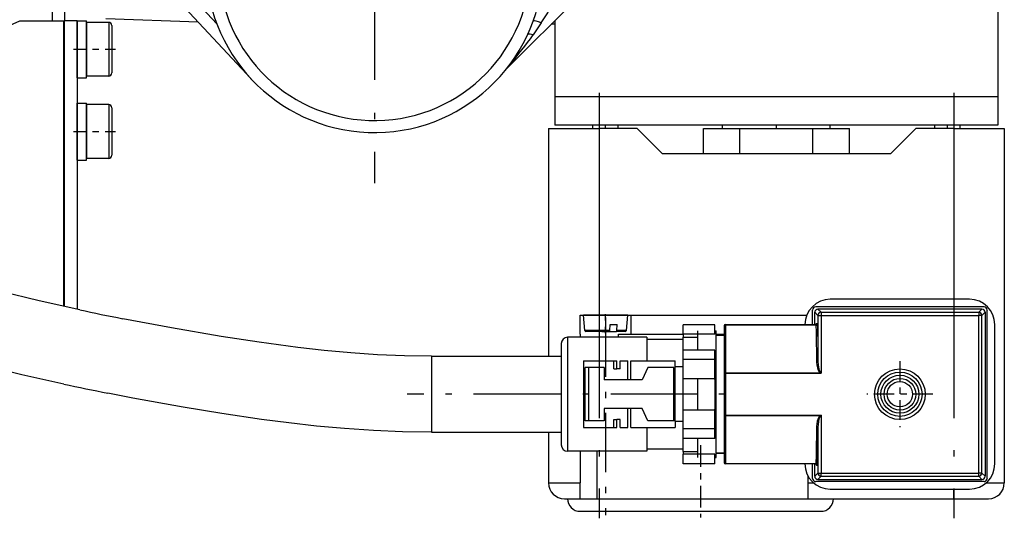
# Model space of a CAD drawing. Extents: x 420 to 840, y 0 to 297.
# Drawn here: x 529 to 545, y 64 to 72 of the extents above; entities that cross this region are included whole.
import ezdxf

# ---------------------------------------------------------------- set-up
doc = ezdxf.new("R2010")
doc.units = 0
doc.linetypes.add('DASHDOT', pattern=[18.5, 12, -3, 0.5, -3])
doc.layers.get('0').update_dxf_attribs({"linetype": 'CONTINUOUS'})

msp = doc.modelspace()

# ---------------------------------------------------------------- linework, layer by layer
at = {"color": 7, "ltscale": 0.310126}
msp.add_line((523.945, 81.317), (532.405, 72.245), dxfattribs=at)
at = {"color": 7, "ltscale": 0.335328}
msp.add_line((523.799, 81.186), (532.947, 71.376), dxfattribs=at)
at = {"color": 7, "ltscale": 0.227476}
msp.add_line((536.971, 71.522), (543.405, 77.956), dxfattribs=at)
at = {"color": 7, "linetype": 'DASHDOT', "ltscale": 0.173244}
msp.add_line((534.896, 76.659), (534.896, 69.729), dxfattribs=at)
at = {"color": 7, "ltscale": 0.12375}
msp.add_line((544.746, 76.044), (544.746, 71.094), dxfattribs=at)
at = {"color": 7, "ltscale": 0.006819}
msp.add_line((529.996, 72.566), (529.996, 72.293), dxfattribs=at)
at = {"color": 7, "ltscale": 0.072458}
msp.add_line((526.646, 71.114), (529.294, 72.293), dxfattribs=at)
at = {"color": 7, "ltscale": 0.017306}
msp.add_line((529.294, 72.293), (529.986, 72.293), dxfattribs=at)
at = {"color": 7, "ltscale": 0.112743}
msp.add_line((529.986, 67.783), (529.986, 72.293), dxfattribs=at)
at = {"color": 7, "ltscale": 2.47478e-05}
for p, q in [((529.996, 72.294), (529.996, 72.293)), ((530.196, 72.294), (530.196, 72.293))]:
    msp.add_line(p, q, dxfattribs=at)
at = {"color": 7, "ltscale": 0.005}
for p, q in [((530.196, 72.293), (529.996, 72.293)), ((537.646, 68.344), (537.646, 68.144)), ((538.446, 68.344), (538.446, 68.144)), ((544.046, 68.344), (544.046, 68.144)), ((544.846, 68.344), (544.846, 68.144))]:
    msp.add_line(p, q, dxfattribs=at)
at = {"color": 7, "ltscale": 0.112798}
msp.add_line((529.996, 67.781), (529.996, 72.293), dxfattribs=at)
at = {"color": 7, "ltscale": 0.000115538}
for p, q in [((530.196, 72.289), (530.196, 72.294)), ((530.346, 72.289), (530.346, 72.294)), ((530.196, 70.989), (530.196, 70.994)), ((530.346, 70.989), (530.346, 70.994))]:
    msp.add_line(p, q, dxfattribs=at)
at = {"color": 7, "ltscale": 0.00375}
for p, q in [((530.196, 72.294), (530.346, 72.294)), ((530.196, 71.394), (530.346, 71.394)), ((530.196, 70.994), (530.346, 70.994)), ((530.196, 70.094), (530.346, 70.094)), ((539.771, 67.341), (539.771, 67.491)), ((540.271, 67.341), (540.271, 67.491)), ((539.771, 66.942), (539.771, 67.092)), ((540.271, 66.942), (540.271, 67.092)), ((539.771, 65.695), (539.771, 65.845)), ((540.271, 65.695), (540.271, 65.845)), ((539.771, 65.297), (539.771, 65.447)), ((540.271, 65.297), (540.271, 65.447)), ((544.046, 64.744), (544.046, 64.894))]:
    msp.add_line(p, q, dxfattribs=at)
at = {"color": 7, "ltscale": 0.11389}
msp.add_line((530.196, 72.293), (530.196, 67.737), dxfattribs=at)
at = {"color": 7, "ltscale": 0.022384}
for p, q in [((530.196, 71.394), (530.196, 72.289)), ((530.346, 71.394), (530.346, 72.289))]:
    msp.add_line(p, q, dxfattribs=at)
at = {"color": 7, "ltscale": 0.006916}
for p, q in [((530.346, 72.269), (530.346, 71.992)), ((530.696, 72.269), (530.696, 71.992)), ((530.346, 70.969), (530.346, 70.692)), ((530.696, 70.969), (530.696, 70.692))]:
    msp.add_line(p, q, dxfattribs=at)
at = {"color": 7, "ltscale": 0.00875}
for p, q in [((530.696, 72.269), (530.346, 72.269)), ((530.696, 71.419), (530.346, 71.419)), ((530.696, 70.969), (530.346, 70.969)), ((530.696, 70.119), (530.346, 70.119))]:
    msp.add_line(p, q, dxfattribs=at)
at = {"color": 7, "ltscale": 0.036467}
msp.add_line((532.11, 72.274), (530.652, 72.324), dxfattribs=at)
at = {"color": 7, "ltscale": 0.006103}
for p, q in [((530.746, 72.219), (530.746, 71.975)), ((530.746, 70.919), (530.746, 70.675))]:
    msp.add_line(p, q, dxfattribs=at)
at = {"color": 7, "ltscale": 0.005722}
msp.add_line((537.531, 72.26), (537.4, 72.072), dxfattribs=at)
at = {"color": 7, "ltscale": 0.001423}
msp.add_line((537.746, 72.241), (537.689, 72.239), dxfattribs=at)
at = {"color": 7, "ltscale": 0.030059}
msp.add_line((537.746, 72.296), (537.746, 71.094), dxfattribs=at)
at = {"color": 7, "ltscale": 0.000250053}
for p, q in [((529.996, 71.929), (529.986, 71.929)), ((529.996, 70.544), (529.986, 70.544))]:
    msp.add_line(p, q, dxfattribs=at)
at = {"color": 7, "ltscale": 0.014334}
for p, q in [((530.346, 71.992), (530.346, 71.419)), ((530.696, 71.992), (530.696, 71.419)), ((530.346, 70.692), (530.346, 70.119)), ((530.696, 70.692), (530.696, 70.119))]:
    msp.add_line(p, q, dxfattribs=at)
at = {"color": 7, "ltscale": 0.012647}
for p, q in [((530.746, 71.975), (530.746, 71.469)), ((530.746, 70.675), (530.746, 70.169))]:
    msp.add_line(p, q, dxfattribs=at)
at = {"color": 7, "linetype": 'DASHDOT', "ltscale": 0.0165}
for p, q in [((530.141, 71.844), (530.801, 71.844)), ((530.141, 70.544), (530.801, 70.544))]:
    msp.add_line(p, q, dxfattribs=at)
at = {"color": 7, "ltscale": 0.175}
for p, q in [((544.746, 71.094), (537.746, 71.094)), ((544.746, 70.644), (537.746, 70.644))]:
    msp.add_line(p, q, dxfattribs=at)
at = {"color": 7, "ltscale": 0.01125}
for p, q in [((537.746, 71.094), (537.746, 70.644)), ((544.746, 71.094), (544.746, 70.644)), ((539.196, 66.919), (539.646, 66.919)), ((539.196, 65.869), (539.646, 65.869))]:
    msp.add_line(p, q, dxfattribs=at)
at = {"color": 7, "linetype": 'DASHDOT', "ltscale": 0.168}
msp.add_line((538.446, 71.154), (538.446, 64.434), dxfattribs=at)
at = {"color": 7, "linetype": 'DASHDOT', "ltscale": 0.168002}
msp.add_line((544.046, 71.154), (544.046, 64.434), dxfattribs=at)
at = {"color": 7, "ltscale": 0.022385}
for p, q in [((530.196, 70.094), (530.196, 70.989)), ((530.346, 70.094), (530.346, 70.989))]:
    msp.add_line(p, q, dxfattribs=at)
at = {"color": 7, "ltscale": 0.00125}
for p, q in [((538.346, 70.594), (538.346, 70.644)), ((538.746, 70.594), (538.746, 70.644)), ((538.746, 70.594), (538.746, 70.644)), ((540.396, 70.594), (540.396, 70.644)), ((542.096, 70.594), (542.096, 70.644)), ((543.746, 70.594), (543.746, 70.644)), ((544.146, 70.594), (544.146, 70.644)), ((541.951, 67.689), (541.951, 67.639)), ((544.441, 67.689), (544.441, 67.639)), ((541.901, 67.639), (541.951, 67.639)), ((544.491, 67.639), (544.441, 67.639)), ((538.146, 67.344), (538.146, 67.294)), ((538.752, 67.294), (538.752, 67.344)), ((538.946, 67.294), (538.896, 67.294)), ((538.276, 66.814), (538.226, 66.814)), ((538.676, 66.794), (538.726, 66.794)), ((538.776, 66.794), (538.726, 66.794)), ((538.276, 65.974), (538.226, 65.974)), ((538.676, 65.994), (538.726, 65.994)), ((538.776, 65.994), (538.726, 65.994)), ((541.901, 65.149), (541.951, 65.149)), ((541.951, 65.099), (541.951, 65.149)), ((544.491, 65.149), (544.441, 65.149)), ((544.441, 65.099), (544.441, 65.149))]:
    msp.add_line(p, q, dxfattribs=at)
at = {"color": 7, "linetype": 'DASHDOT', "ltscale": 0.0015}
for p, q in [((538.546, 70.589), (538.546, 70.649)), ((541.246, 70.589), (541.246, 70.649)), ((543.946, 70.589), (543.946, 70.649))]:
    msp.add_line(p, q, dxfattribs=at)
at = {"color": 7, "ltscale": 0.02}
for p, q in [((537.646, 70.594), (538.446, 70.594)), ((544.046, 70.594), (544.846, 70.594)), ((537.646, 65.794), (537.646, 64.994))]:
    msp.add_line(p, q, dxfattribs=at)
at = {"color": 7, "ltscale": 0.05625}
for p, q in [((537.646, 70.594), (537.646, 68.344)), ((538.446, 70.594), (538.446, 68.344)), ((544.046, 70.594), (544.046, 68.344)), ((544.846, 70.594), (544.846, 68.344))]:
    msp.add_line(p, q, dxfattribs=at)
at = {"color": 7, "ltscale": 0.015}
for p, q in [((539.046, 70.594), (538.446, 70.594)), ((544.046, 70.594), (543.446, 70.594)), ((539.126, 66.619), (538.526, 66.619)), ((539.126, 66.169), (538.526, 66.169))]:
    msp.add_line(p, q, dxfattribs=at)
at = {"color": 7, "ltscale": 0.014142}
for p, q in [((539.046, 70.594), (539.446, 70.194)), ((543.446, 70.594), (543.046, 70.194))]:
    msp.add_line(p, q, dxfattribs=at)
at = {"color": 7, "ltscale": 0.014434}
for p, q in [((540.091, 70.594), (540.668, 70.594)), ((541.823, 70.594), (542.401, 70.594))]:
    msp.add_line(p, q, dxfattribs=at)
at = {"color": 7, "ltscale": 0.01}
for p, q in [((540.091, 70.194), (540.091, 70.594)), ((540.668, 70.194), (540.668, 70.594)), ((541.823, 70.194), (541.823, 70.594)), ((542.401, 70.194), (542.401, 70.594))]:
    msp.add_line(p, q, dxfattribs=at)
at = {"color": 7, "ltscale": 0.028868}
msp.add_line((540.668, 70.594), (541.823, 70.594), dxfattribs=at)
at = {"color": 7, "ltscale": 0.09}
msp.add_line((543.046, 70.194), (539.446, 70.194), dxfattribs=at)
at = {"color": 7, "ltscale": 0.02875}
msp.add_line((537.646, 68.144), (537.646, 66.994), dxfattribs=at)
at = {"color": 7, "ltscale": 0.0125}
for p, q in [((538.446, 68.144), (538.446, 67.644)), ((538.446, 67.644), (538.946, 67.644)), ((540.271, 67.491), (539.771, 67.491)), ((540.271, 67.341), (539.771, 67.341)), ((540.271, 67.092), (539.771, 67.092)), ((540.271, 66.942), (539.771, 66.942)), ((539.771, 66.642), (540.271, 66.642)), ((539.771, 66.145), (540.271, 66.145)), ((540.271, 65.845), (539.771, 65.845)), ((540.271, 65.695), (539.771, 65.695)), ((538.146, 65.494), (538.146, 64.994)), ((540.271, 65.447), (539.771, 65.447)), ((540.271, 65.297), (539.771, 65.297)), ((537.646, 64.994), (538.146, 64.994))]:
    msp.add_line(p, q, dxfattribs=at)
at = {"color": 7, "ltscale": 0.00625}
for p, q in [((544.046, 68.144), (544.046, 67.894)), ((539.196, 67.294), (538.946, 67.294)), ((538.946, 66.919), (539.196, 66.919)), ((538.526, 66.814), (538.276, 66.814)), ((538.526, 65.974), (538.276, 65.974)), ((538.946, 65.869), (539.196, 65.869)), ((538.146, 64.744), (538.146, 64.994)), ((541.746, 64.744), (541.746, 64.994)), ((537.896, 64.744), (538.146, 64.744))]:
    msp.add_line(p, q, dxfattribs=at)
at = {"color": 7, "ltscale": 0.07875}
msp.add_line((544.846, 68.144), (544.846, 64.994), dxfattribs=at)
at = {"color": 7, "ltscale": 0.055}
for p, q in [((544.296, 67.894), (542.096, 67.894)), ((544.696, 65.294), (544.696, 67.494)), ((542.096, 64.894), (544.296, 64.894))]:
    msp.add_line(p, q, dxfattribs=at)
at = {"color": 7, "ltscale": 4.87734e-05}
msp.add_line((530.239, 67.728), (530.241, 67.728), dxfattribs=at)
at = {"color": 7, "linetype": 'DASHDOT', "ltscale": 0.007808}
msp.add_line((538.546, 67.358), (538.546, 67.67), dxfattribs=at)
at = {"color": 7, "ltscale": 0.000185244}
for p, q in [((541.811, 67.729), (541.816, 67.724)), ((544.531, 67.779), (544.526, 67.774)), ((544.531, 65.009), (544.526, 65.014))]:
    msp.add_line(p, q, dxfattribs=at)
at = {"color": 7, "ltscale": 0.005744}
for p, q in [((541.816, 67.494), (541.816, 67.724)), ((541.816, 65.064), (541.816, 65.294))]:
    msp.add_line(p, q, dxfattribs=at)
at = {"color": 7, "ltscale": 0.004869}
for p, q in [((541.851, 67.494), (541.851, 67.689)), ((541.851, 65.099), (541.851, 65.294))]:
    msp.add_line(p, q, dxfattribs=at)
at = {"color": 7, "ltscale": 0.001759}
for p, q in [((541.901, 67.639), (541.851, 67.689)), ((541.951, 67.689), (541.901, 67.739)), ((544.441, 67.689), (544.491, 67.739)), ((544.491, 67.639), (544.541, 67.689)), ((541.901, 65.149), (541.851, 65.099)), ((541.951, 65.099), (541.901, 65.049)), ((544.441, 65.099), (544.491, 65.049)), ((544.491, 65.149), (544.541, 65.099))]:
    msp.add_line(p, q, dxfattribs=at)
at = {"color": 7, "ltscale": 0.000185109}
for p, q in [((541.861, 67.779), (541.866, 67.774)), ((544.581, 67.729), (544.576, 67.724)), ((541.861, 65.009), (541.866, 65.014))]:
    msp.add_line(p, q, dxfattribs=at)
at = {"color": 7, "ltscale": 0.066488}
for p, q in [((544.526, 67.774), (541.866, 67.774)), ((544.526, 65.014), (541.866, 65.014))]:
    msp.add_line(p, q, dxfattribs=at)
at = {"color": 7, "ltscale": 0.064739}
for p, q in [((544.491, 67.739), (541.901, 67.739)), ((544.541, 67.689), (544.541, 65.099)), ((541.901, 65.049), (544.491, 65.049))]:
    msp.add_line(p, q, dxfattribs=at)
at = {"color": 7, "ltscale": 0.062251}
for p, q in [((541.951, 67.689), (544.441, 67.689)), ((541.951, 67.639), (544.441, 67.639)), ((544.441, 65.149), (544.441, 67.639)), ((544.491, 65.149), (544.491, 67.639)), ((541.951, 65.149), (544.441, 65.149)), ((541.951, 65.099), (544.441, 65.099))]:
    msp.add_line(p, q, dxfattribs=at)
at = {"color": 7, "ltscale": 0.066489}
msp.add_line((544.576, 65.064), (544.576, 67.724), dxfattribs=at)
at = {"color": 7, "ltscale": 0.0075}
for p, q in [((538.146, 67.344), (538.146, 67.644)), ((538.146, 67.644), (538.446, 67.644)), ((538.946, 67.644), (538.946, 67.344)), ((538.896, 66.619), (538.896, 66.919)), ((538.946, 66.619), (538.946, 66.919)), ((539.771, 66.642), (539.771, 66.942)), ((540.271, 66.642), (540.271, 66.942)), ((538.896, 65.869), (538.896, 66.169)), ((538.946, 65.869), (538.946, 66.169)), ((539.771, 65.845), (539.771, 66.145)), ((540.271, 65.845), (540.271, 66.145))]:
    msp.add_line(p, q, dxfattribs=at)
at = {"color": 7, "ltscale": 0.015559}
msp.add_line((538.818, 67.644), (538.196, 67.644), dxfattribs=at)
at = {"color": 7, "ltscale": 0.006067}
for p, q in [((538.217, 67.402), (538.196, 67.644)), ((538.875, 67.402), (538.896, 67.644))]:
    msp.add_line(p, q, dxfattribs=at)
at = {"color": 7, "linetype": 'DASHDOT', "ltscale": 0.078001}
msp.add_line((538.546, 67.604), (538.546, 64.484), dxfattribs=at)
at = {"color": 7, "ltscale": 0.001941}
msp.add_line((538.896, 67.644), (538.818, 67.644), dxfattribs=at)
at = {"color": 7, "ltscale": 0.06948}
msp.add_line((538.946, 67.644), (541.725, 67.644), dxfattribs=at)
at = {"color": 7, "ltscale": 4.45716e-05}
for p, q in [((541.876, 67.512), (541.877, 67.514)), ((541.888, 67.514), (541.888, 67.512)), ((541.877, 65.274), (541.876, 65.276)), ((541.888, 65.276), (541.888, 65.274))]:
    msp.add_line(p, q, dxfattribs=at)
at = {"color": 7, "ltscale": 0.000289917}
for p, q in [((541.877, 67.514), (541.888, 67.514)), ((541.877, 65.274), (541.888, 65.274))]:
    msp.add_line(p, q, dxfattribs=at)
at = {"color": 7, "ltscale": 0.018284}
for p, q in [((541.901, 67.639), (541.901, 66.907)), ((541.901, 65.88), (541.901, 65.149))]:
    msp.add_line(p, q, dxfattribs=at)
at = {"color": 7, "ltscale": 0.022815}
for p, q in [((541.951, 67.639), (541.951, 66.726)), ((541.951, 66.061), (541.951, 65.149))]:
    msp.add_line(p, q, dxfattribs=at)
at = {"color": 7, "ltscale": 0.009921}
msp.add_line((538.614, 67.402), (538.217, 67.402), dxfattribs=at)
at = {"color": 7, "ltscale": 0.00923}
msp.add_line((538.606, 67.384), (538.237, 67.384), dxfattribs=at)
at = {"color": 7, "ltscale": 0.005786}
msp.add_line((538.486, 67.384), (538.717, 67.384), dxfattribs=at)
at = {"color": 7, "ltscale": 0.002295}
for p, q in [((538.614, 67.402), (538.617, 67.494)), ((538.725, 67.402), (538.728, 67.494))]:
    msp.add_line(p, q, dxfattribs=at)
at = {"color": 7, "ltscale": 0.002773}
msp.add_line((538.617, 67.494), (538.728, 67.494), dxfattribs=at)
at = {"color": 7, "ltscale": 0.001731}
msp.add_line((538.786, 67.384), (538.717, 67.384), dxfattribs=at)
at = {"color": 7, "ltscale": 0.001925}
msp.add_line((538.802, 67.402), (538.725, 67.402), dxfattribs=at)
at = {"color": 7, "ltscale": 0.001713}
msp.add_line((538.855, 67.384), (538.786, 67.384), dxfattribs=at)
at = {"color": 7, "ltscale": 0.001823}
msp.add_line((538.875, 67.402), (538.802, 67.402), dxfattribs=at)
at = {"color": 7, "ltscale": 0.007538}
for p, q in [((539.996, 67.394), (539.996, 67.092)), ((539.996, 65.695), (539.996, 65.394))]:
    msp.add_line(p, q, dxfattribs=at)
at = {"color": 7, "ltscale": 0.000624847}
for p, q in [((540.271, 67.394), (540.296, 67.394)), ((540.271, 65.394), (540.296, 65.394))]:
    msp.add_line(p, q, dxfattribs=at)
at = {"color": 7, "ltscale": 0.05}
msp.add_line((540.296, 65.394), (540.296, 67.394), dxfattribs=at)
at = {"color": 7, "ltscale": 0.01869}
for p, q in [((540.421, 67.474), (540.421, 66.726)), ((540.421, 66.061), (540.421, 65.314))]:
    msp.add_line(p, q, dxfattribs=at)
at = {"color": 7, "ltscale": 0.035686}
for p, q in [((540.441, 67.494), (541.868, 67.494)), ((541.868, 65.294), (540.441, 65.294))]:
    msp.add_line(p, q, dxfattribs=at)
at = {"color": 7, "ltscale": 2.21252e-05}
for p, q in [((540.441, 67.494), (540.441, 67.493)), ((540.441, 65.295), (540.441, 65.294))]:
    msp.add_line(p, q, dxfattribs=at)
at = {"color": 7, "ltscale": 0.035691}
for p, q in [((540.441, 67.493), (541.868, 67.493)), ((541.868, 65.295), (540.441, 65.295))]:
    msp.add_line(p, q, dxfattribs=at)
at = {"color": 7, "ltscale": 0.01902}
for p, q in [((540.441, 67.493), (540.441, 66.732)), ((540.441, 66.056), (540.441, 65.295))]:
    msp.add_line(p, q, dxfattribs=at)
at = {"color": 7, "ltscale": 2.26742e-05}
for p, q in [((541.868, 67.494), (541.868, 67.493)), ((541.868, 65.295), (541.868, 65.294))]:
    msp.add_line(p, q, dxfattribs=at)
at = {"color": 7, "ltscale": 3.46709e-05}
msp.add_line((541.876, 67.511), (541.876, 67.512), dxfattribs=at)
at = {"color": 7, "ltscale": 0.045}
msp.add_line((537.946, 67.294), (537.946, 65.494), dxfattribs=at)
at = {"color": 7, "ltscale": 0.02375}
msp.add_line((538.896, 67.294), (537.946, 67.294), dxfattribs=at)
at = {"color": 7, "ltscale": 0.002687}
msp.add_line((538.752, 67.344), (538.86, 67.344), dxfattribs=at)
at = {"color": 7, "ltscale": 0.002147}
msp.add_line((538.86, 67.344), (538.946, 67.344), dxfattribs=at)
at = {"color": 7, "ltscale": 0.020625}
msp.add_line((538.946, 67.344), (539.771, 67.344), dxfattribs=at)
at = {"color": 7, "ltscale": 0.009375}
for p, q in [((539.196, 67.294), (539.196, 66.919)), ((539.196, 65.869), (539.196, 65.494))]:
    msp.add_line(p, q, dxfattribs=at)
at = {"color": 7, "ltscale": 0.014375}
for p, q in [((539.771, 67.26), (539.196, 67.26)), ((539.771, 65.528), (539.196, 65.528))]:
    msp.add_line(p, q, dxfattribs=at)
at = {"color": 7, "ltscale": 0.001083}
for p, q in [((539.771, 67.341), (539.771, 67.297)), ((539.771, 65.49), (539.771, 65.447))]:
    msp.add_line(p, q, dxfattribs=at)
at = {"color": 7, "ltscale": 0.00513}
for p, q in [((539.771, 67.092), (539.771, 67.297)), ((539.771, 65.49), (539.771, 65.695))]:
    msp.add_line(p, q, dxfattribs=at)
at = {"color": 7, "ltscale": 0.005625}
for p, q in [((539.771, 67.297), (539.996, 67.297)), ((539.771, 65.49), (539.996, 65.49))]:
    msp.add_line(p, q, dxfattribs=at)
at = {"color": 7, "ltscale": 0.003125}
for p, q in [((540.296, 67.344), (540.421, 67.344)), ((540.421, 67.324), (540.296, 67.324)), ((538.676, 66.794), (538.676, 66.919)), ((538.726, 66.794), (538.726, 66.919)), ((538.776, 66.794), (538.776, 66.919)), ((539.771, 66.827), (539.646, 66.827)), ((538.676, 65.869), (538.676, 65.994)), ((538.726, 65.869), (538.726, 65.994)), ((538.776, 65.869), (538.776, 65.994)), ((539.771, 65.961), (539.646, 65.961)), ((540.421, 65.464), (540.296, 65.464)), ((540.296, 65.464), (540.421, 65.464))]:
    msp.add_line(p, q, dxfattribs=at)
at = {"color": 7, "ltscale": 0.04}
msp.add_line((537.846, 67.194), (537.846, 65.594), dxfattribs=at)
at = {"color": 7, "ltscale": 0.03}
msp.add_line((535.796, 66.994), (535.796, 65.794), dxfattribs=at)
at = {"color": 7, "ltscale": 0.05125}
for p, q in [((535.796, 66.994), (537.846, 66.994)), ((535.796, 65.794), (537.846, 65.794))]:
    msp.add_line(p, q, dxfattribs=at)
at = {"color": 7, "ltscale": 0.02625}
msp.add_line((538.196, 66.919), (538.196, 65.869), dxfattribs=at)
at = {"color": 7, "ltscale": 0.01325}
for p, q in [((538.196, 66.919), (538.726, 66.919)), ((538.196, 65.869), (538.726, 65.869))]:
    msp.add_line(p, q, dxfattribs=at)
at = {"color": 7, "ltscale": 0.003}
for p, q in [((538.776, 66.919), (538.896, 66.919)), ((538.776, 65.869), (538.896, 65.869))]:
    msp.add_line(p, q, dxfattribs=at)
at = {"color": 7, "ltscale": 0.0023}
for p, q in [((539.646, 66.827), (539.646, 66.919)), ((539.646, 65.961), (539.646, 65.869))]:
    msp.add_line(p, q, dxfattribs=at)
at = {"color": 7, "linetype": 'DASHDOT', "ltscale": 0.026}
for p, q in [((543.196, 66.914), (543.196, 65.874)), ((543.716, 66.394), (542.676, 66.394))]:
    msp.add_line(p, q, dxfattribs=at)
at = {"color": 7, "ltscale": 0.021}
for p, q in [((538.226, 65.974), (538.226, 66.814)), ((538.276, 66.814), (538.276, 65.974)), ((539.626, 65.974), (539.626, 66.814))]:
    msp.add_line(p, q, dxfattribs=at)
at = {"color": 7, "ltscale": 0.004875}
for p, q in [((538.526, 66.814), (538.526, 66.619)), ((538.526, 66.169), (538.526, 65.974))]:
    msp.add_line(p, q, dxfattribs=at)
at = {"color": 7, "ltscale": 0.005335}
for p, q in [((539.212, 66.814), (539.126, 66.619)), ((539.212, 65.974), (539.126, 66.169))]:
    msp.add_line(p, q, dxfattribs=at)
at = {"color": 7, "ltscale": 0.010333}
for p, q in [((539.626, 66.814), (539.212, 66.814)), ((539.626, 65.974), (539.212, 65.974))]:
    msp.add_line(p, q, dxfattribs=at)
at = {"color": 7, "ltscale": 0.021651}
msp.add_line((539.646, 65.961), (539.646, 66.827), dxfattribs=at)
at = {"color": 7, "ltscale": 0.000184749}
for p, q in [((541.935, 66.732), (541.94, 66.738)), ((541.935, 66.056), (541.94, 66.05))]:
    msp.add_line(p, q, dxfattribs=at)
at = {"color": 7, "ltscale": 0.000405625}
for p, q in [((541.94, 66.738), (541.951, 66.726)), ((541.951, 66.061), (541.94, 66.05))]:
    msp.add_line(p, q, dxfattribs=at)
at = {"color": 7, "ltscale": 0.012424}
for p, q in [((539.771, 66.145), (539.771, 66.642)), ((539.996, 66.642), (539.996, 66.145))]:
    msp.add_line(p, q, dxfattribs=at)
at = {"color": 7, "ltscale": 0.000354385}
for p, q in [((540.271, 66.628), (540.271, 66.642)), ((540.271, 66.145), (540.271, 66.16))]:
    msp.add_line(p, q, dxfattribs=at)
at = {"color": 7, "ltscale": 0.011715}
msp.add_line((540.271, 66.628), (540.271, 66.16), dxfattribs=at)
at = {"color": 7, "ltscale": 0.016621}
for p, q in [((540.421, 66.726), (540.421, 66.061)), ((540.441, 66.726), (540.441, 66.061))]:
    msp.add_line(p, q, dxfattribs=at)
at = {"color": 7, "ltscale": 0.000500107}
for p, q in [((540.441, 66.726), (540.421, 66.726)), ((540.441, 66.061), (540.421, 66.061))]:
    msp.add_line(p, q, dxfattribs=at)
at = {"color": 7, "ltscale": 0.037359}
for p, q in [((540.441, 66.732), (541.935, 66.732)), ((540.441, 66.056), (541.935, 66.056))]:
    msp.add_line(p, q, dxfattribs=at)
at = {"color": 7, "ltscale": 0.000147104}
for p, q in [((540.441, 66.732), (540.441, 66.726)), ((540.441, 66.061), (540.441, 66.056))]:
    msp.add_line(p, q, dxfattribs=at)
at = {"color": 7, "ltscale": 0.03775}
for p, q in [((540.441, 66.726), (541.951, 66.726)), ((540.441, 66.061), (541.951, 66.061))]:
    msp.add_line(p, q, dxfattribs=at)
at = {"color": 7, "ltscale": 0.000417763}
for p, q in [((541.935, 66.732), (541.951, 66.726)), ((541.951, 66.061), (541.935, 66.056))]:
    msp.add_line(p, q, dxfattribs=at)
at = {"color": 7, "linetype": 'DASHDOT', "ltscale": 0.114902}
msp.add_line((540.009, 66.394), (535.413, 66.394), dxfattribs=at)
at = {"color": 7, "linetype": 'DASHDOT', "ltscale": 0.004502}
msp.add_line((540.436, 66.394), (540.256, 66.394), dxfattribs=at)
at = {"color": 7, "ltscale": 0.03125}
msp.add_line((539.196, 65.494), (537.946, 65.494), dxfattribs=at)
at = {"color": 7, "ltscale": 0.01875}
msp.add_line((538.414, 64.744), (538.414, 65.494), dxfattribs=at)
at = {"color": 7, "linetype": 'DASHDOT', "ltscale": 0.0285}
msp.add_line((540.046, 65.589), (540.046, 64.449), dxfattribs=at)
at = {"color": 7, "ltscale": 3.47185e-05}
msp.add_line((541.876, 65.276), (541.876, 65.277), dxfattribs=at)
at = {"color": 7, "ltscale": 0.002659}
msp.add_line((541.746, 64.994), (541.746, 65.1), dxfattribs=at)
at = {"color": 7, "ltscale": 0.00018521}
msp.add_line((541.811, 65.059), (541.816, 65.064), dxfattribs=at)
at = {"color": 7, "ltscale": 0.000185075}
msp.add_line((544.581, 65.059), (544.576, 65.064), dxfattribs=at)
at = {"color": 7, "ltscale": 0.002136}
msp.add_line((541.746, 64.994), (541.831, 64.994), dxfattribs=at)
at = {"color": 7, "ltscale": 0.007136}
msp.add_line((544.56, 64.994), (544.846, 64.994), dxfattribs=at)
at = {"color": 7, "ltscale": 0.006713}
msp.add_line((538.146, 64.744), (538.414, 64.744), dxfattribs=at)
at = {"color": 7, "ltscale": 0.083287}
msp.add_line((538.414, 64.744), (541.746, 64.744), dxfattribs=at)
at = {"color": 7, "ltscale": 0.0575}
msp.add_line((541.746, 64.744), (544.046, 64.744), dxfattribs=at)
at = {"color": 7, "ltscale": 0.01375}
msp.add_line((544.046, 64.744), (544.596, 64.744), dxfattribs=at)
at = {"color": 7, "ltscale": 0.095}
msp.add_line((538.146, 64.544), (541.946, 64.544), dxfattribs=at)
at = {"color": 7}
for points in [[(529.801, 72.428), (529.801, 72.428), (529.801, 72.427), (529.802, 72.417), (529.803, 72.293)], [(530.239, 67.728), (529.596, 67.871), (528.991, 68.017), (528.4, 68.168), (527.802, 68.331), (527.198, 68.505), (526.588, 68.691), (526.179, 68.82)], [(529.987, 66.555), (529.325, 66.702), (528.702, 66.852), (528.094, 67.008), (527.478, 67.176), (526.857, 67.355), (526.231, 67.545), (525.812, 67.678)], [(535.796, 66.994), (535.37, 67), (534.944, 67.018), (534.52, 67.047), (534.1, 67.085), (533.685, 67.132), (533.074, 67.214), (532.473, 67.306), (531.688, 67.441), (530.919, 67.587)], [(538.606, 67.384), (538.608, 67.385), (538.61, 67.387), (538.613, 67.396), (538.614, 67.402)], [(538.717, 67.384), (538.719, 67.385), (538.721, 67.387), (538.724, 67.396), (538.725, 67.402)], [(541.868, 67.493), (541.873, 67.372), (541.881, 66.899)], [(541.888, 67.512), (541.892, 67.43), (541.898, 67.17), (541.901, 66.907)], [(541.881, 66.899), (541.884, 66.856), (541.893, 66.813), (541.901, 66.787), (541.912, 66.762), (541.922, 66.746), (541.935, 66.732)], [(541.901, 66.907), (541.903, 66.864), (541.91, 66.82), (541.923, 66.768), (541.93, 66.752), (541.94, 66.738)], [(535.796, 65.794), (535.336, 65.8), (534.878, 65.819), (534.424, 65.85), (533.977, 65.891), (533.54, 65.941), (533.112, 65.996), (532.486, 66.089), (531.875, 66.19), (531.079, 66.334), (530.685, 66.41)], [(541.935, 66.056), (541.922, 66.041), (541.904, 66.008), (541.891, 65.966), (541.883, 65.922), (541.881, 65.889)], [(541.94, 66.05), (541.93, 66.035), (541.918, 66.002), (541.908, 65.959), (541.901, 65.88)], [(541.881, 65.889), (541.874, 65.435), (541.868, 65.295)], [(541.901, 65.88), (541.896, 65.503), (541.888, 65.276)]]:
    msp.add_lwpolyline(points, dxfattribs=at)
for radius in [0.4, 0.35, 0.3, 0.25, 0.2]:
    msp.add_circle((543.196, 66.394), radius, dxfattribs=at)
for centre, radius, start, end in [((534.896, 73.194), 2.665, 181.5, 0), ((534.896, 73.183), 2.465, 181.5, 0.2433), ((535.304, 73.808), 2.712, 325.191, 331.538), ((530.696, 72.219), 0.05, 0, 90), ((533.01, 75.122), 5.346, 318.8499, 325.2117), ((530.696, 71.469), 0.05, 270, 360), ((530.696, 70.919), 0.05, 0, 90), ((530.696, 70.169), 0.05, 270, 360), ((529.796, 70.089), 0.2, 341.8019, 359.6592), ((542.096, 67.494), 0.4, 90, 180), ((544.296, 67.494), 0.4, 0, 90), ((539.554, 111.112), 44.373, 257.8837, 258.7782), ((541.866, 67.724), 0.05, 89.996, 180.004), ((541.901, 67.689), 0.05, 89.996, 180.004), ((544.491, 67.689), 0.05, 359.996, 90.004), ((544.526, 67.724), 0.05, 359.996, 90.004), ((538.237, 67.404), 0.02, 185.0286, 269.9714), ((538.855, 67.404), 0.02, 270.0286, 354.9714), ((540.441, 67.474), 0.02, 90, 180), ((541.857, 67.514), 0.02, 270.2493, 352.735), ((541.869, 67.513), 0.0197, 268.9083, 358.1116), ((537.946, 67.194), 0.1, 90, 180), ((539.532, 111.006), 45.465, 257.8802, 258.7794), ((537.946, 65.594), 0.1, 180, 270), ((540.441, 65.314), 0.02, 180, 270), ((542.096, 65.294), 0.4, 180, 270), ((541.857, 65.274), 0.02, 7.2651, 89.7506), ((541.869, 65.275), 0.0197, 1.8884, 91.0917), ((544.296, 65.294), 0.4, 270, 0), ((541.866, 65.064), 0.05, 179.996, 270.004), ((541.901, 65.099), 0.05, 179.996, 270.004), ((544.491, 65.099), 0.05, 269.996, 0.004), ((544.526, 65.064), 0.05, 269.996, 0.004), ((537.896, 64.994), 0.25, 180, 270), ((544.596, 64.994), 0.25, 270, 0), ((538.146, 64.744), 0.2, 180, 270), ((541.946, 64.744), 0.2, 270, 0)]:
    msp.add_arc(centre, radius, start, end, dxfattribs=at)
for centre, major_axis, ratio, start_param, end_param in [((537.58, 72.206), (0.181, -0.085), 0.150122, 1.915406, 2.94112), ((537.479, 71.989), (0.181, -0.085), 0.247003, 2.13024, 2.748849), ((541.951, 67.639), (0.0354, 0.0354), 0.999695, 0.78555, 2.356042), ((544.441, 67.639), (0.0354, -0.0354), 0.999695, 0.78555, 2.356042), ((541.857, 67.514), (0, -0.02), 0.999848, 6.283185, 7.853982), ((541.868, 67.514), (0, -0.02), 0.999848, 6.283185, 7.853982), ((540.441, 67.474), (0.02, 0), 0.955752, 1.570796, 3.141593), ((541.881, 66.907), (0.02, 0.0002), 0.439001, 4.708645, 6.26376), ((540.441, 66.726), (0.02, 0), 0.294173, 1.570796, 3.141593), ((540.441, 66.061), (0.02, 0), 0.294173, 3.141593, 4.712389), ((541.881, 65.88), (0.02, -0.0002), 0.439001, 0.019425, 1.57454), ((540.441, 65.314), (0.02, 0), 0.955752, 3.141593, 4.712389), ((541.857, 65.274), (0, 0.02), 0.999848, 4.712389, 6.283185), ((541.868, 65.274), (0, 0.02), 0.999848, 4.712389, 6.283185), ((541.951, 65.149), (-0.0354, 0.0354), 0.999695, 0.785551, 2.356043), ((544.441, 65.149), (-0.0354, -0.0354), 0.999695, 0.785551, 2.356043)]:
    msp.add_ellipse(centre, major_axis=major_axis, ratio=ratio, start_param=start_param, end_param=end_param, dxfattribs=at)

doc.saveas('drawing.dxf')
